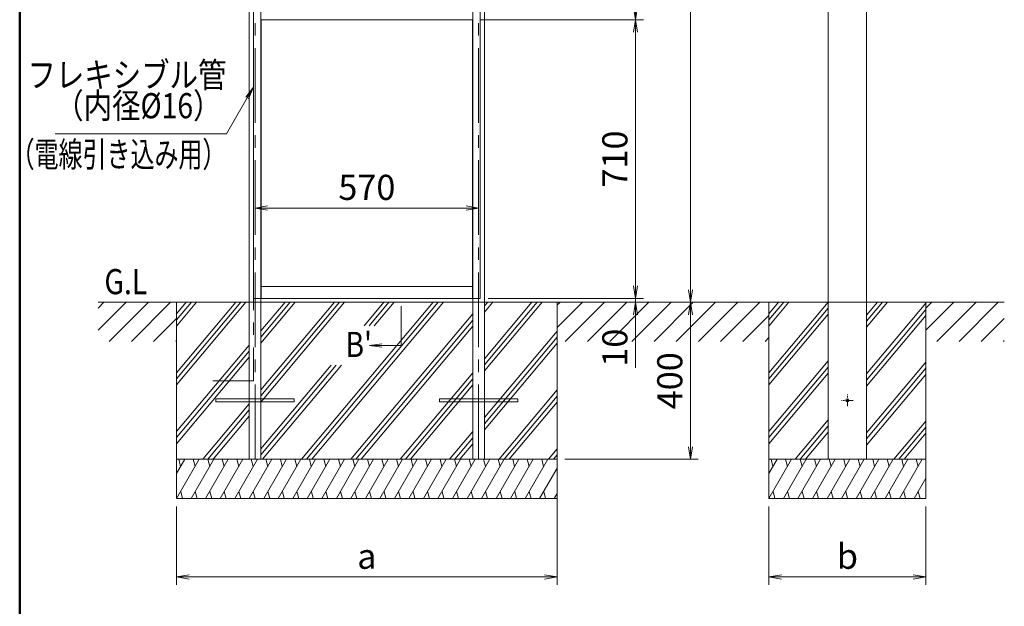
# Model space of a CAD drawing. Extents: x -4320 to 4100, y -3000 to 2960.
# Drawn here: x -3900 to -1390, y -895 to 600 of the extents above; entities that cross this region are included whole.
import ezdxf
from ezdxf.enums import TextEntityAlignment as Align

# ---------------------------------------------------------------- set-up
doc = ezdxf.new("R2010")
doc.units = 0
doc.header["$LTSCALE"] = 20
doc.linetypes.add('CENTER2', pattern=[28.575, 19.05, -3.175, 3.175, -3.175])
doc.linetypes.add('PHANTOM2', pattern=[31.75, 15.875, -3.175, 3.175, -3.175, 3.175, -3.175])
doc.layers.get('0').update_dxf_attribs({"linetype": 'CONTINUOUS'})
for name, color, linetype, lineweight in [('AM_0', 7, 'CONTINUOUS', 20), ('AM_1', 41, 'CONTINUOUS', 50), ('AM_11', 3, 'PHANTOM2', 9), ('AM_2', 121, 'CONTINUOUS', 9), ('AM_5', 3, 'CONTINUOUS', 9), ('AM_6', 2, 'CONTINUOUS', 9), ('AM_7', 4, 'CENTER2', 9), ('AM_8', 1, 'CONTINUOUS', 9), ('CONT_M_2', 2, 'CONTINUOUS', 20), ('CONT_M_4', 4, 'CONTINUOUS', 20)]:
    doc.layers.add(name, color=color, linetype=linetype, lineweight=lineweight)
doc.layers.add('AM_CL', color=1, linetype='CONTINUOUS', lineweight=9, plot=False)
doc.styles.get("Standard").update_dxf_attribs({"font": 'romans.shx', "width": 0.83, "bigfont": 'extfont.shx'})

# ---------------------------------------------------------------- blocks, each defined once
blk = doc.blocks.new('_Open')
at = {"color": 0, "linetype": 'ByBlock', "lineweight": -2}
for p, q in [((-1, 0.167), (0, 0)), ((-1, -0.167), (0, 0)), ((0, 0), (-1, 0))]:
    blk.add_line(p, q, dxfattribs=at)

msp = doc.modelspace()

# ---------------------------------------------------------------- linework, layer by layer
at = {"layer": 'AM_0', "ltscale": 0.1}
for p, q in [((-3315, 1880), (-3315, -520)), ((-3285, 1880), (-3285, -520)), ((-2745, 1880), (-2745, -520)), ((-2715, 1880), (-2715, -520)), ((-1839, -520), (-1839, 1880)), ((-1741, -520), (-1741, 1880)), ((-3315, -520), (-3285, -520)), ((-2745, -520), (-2715, -520)), ((-2745, -520), (-2715, -520)), ((-1741, -520), (-1839, -520)), ((-1805, -520), (-1775, -520))]:
    msp.add_line(p, q, dxfattribs=at)
at = {"layer": 'AM_0'}
for p, q in [((-3284.5, -110), (-3284.5, -80)), ((-3284.5, -80), (-2745.5, -80)), ((-2745.5, -80), (-2745.5, -110)), ((-3284.5, -110), (-2745.5, -110))]:
    msp.add_line(p, q, dxfattribs=at)
at = {"layer": 'AM_1'}
msp.add_line((-3900, 2470), (-3900, -2770), dxfattribs=at)
at = {"layer": 'AM_11', "ltscale": 0.5}
for p, q in [((-3304, 1670), (-3304, -320)), ((-3304, -320), (-3407.5, -320))]:
    msp.add_line(p, q, dxfattribs=at)
at = {"layer": 'AM_2', "ltscale": 0.1}
for p, q in [((-3700, -120), (-1514.1, -120)), ((-3500, -120), (-3500, -520)), ((-2530, -120), (-3500, -120)), ((-2530, -520), (-2530, -120)), ((-1990, -120), (-1990, -520)), ((-1590, -120), (-1990, -120)), ((-1590, -520), (-1590, -120)), ((-3500, -520), (-3500, -620)), ((-3500, -520), (-2530, -520)), ((-2530, -520), (-2530, -620)), ((-1990, -520), (-1990, -620)), ((-1990, -520), (-1590, -520)), ((-1590, -520), (-1590, -620))]:
    msp.add_line(p, q, dxfattribs=at)
at = {"layer": 'AM_2'}
for p, q in [((-3462.2, -120), (-3500, -165)), ((-3449.2, -120), (-3500, -180.6)), ((-3475.3, -120), (-3500, -149.4)), ((-3349.4, -120), (-3500, -299.4)), ((-3323.3, -120), (-3500, -330.6)), ((-3336.4, -120), (-3500, -315)), ((-3223.6, -120), (-3285, -193.2)), ((-3210.5, -120), (-3285, -208.8)), ((-3197.5, -120), (-3285, -224.3)), ((-3097.7, -120), (-3285, -343.2)), ((-3084.6, -120), (-3285, -358.8)), ((-3071.6, -120), (-3285, -374.3)), ((-2846, -120), (-3181.6, -520)), ((-2832.9, -120), (-3168.6, -520)), ((-2819.9, -120), (-3155.5, -520)), ((-2971.8, -120), (-3022.2, -180)), ((-2958.8, -120), (-3009.1, -180)), ((-2945.7, -120), (-2996.1, -180)), ((-2707, -120), (-2715, -129.5)), ((-2694, -120), (-2715, -145)), ((-2594.2, -120), (-2715, -263.9)), ((-2581.2, -120), (-2715, -279.5)), ((-2568.1, -120), (-2715, -295)), ((-1390, -120), (-2466, -120)), ((-1952.2, -120), (-1990, -165)), ((-1939.2, -120), (-1990, -180.6)), ((-1965.3, -120), (-1990, -149.4)), ((-1839.4, -120), (-1990, -299.4)), ((-1713.6, -120), (-1741, -152.7)), ((-1687.5, -120), (-1741, -183.8)), ((-1700.5, -120), (-1741, -168.3)), ((-1590, -122.7), (-1741, -302.7)), ((-2745, -149.7), (-3055.7, -520)), ((-2927.4, -130), (-2927.4, -230)), ((-1839, -135), (-1990, -315)), ((-1590, -138.3), (-1741, -318.3)), ((-2745, -165.2), (-3042.7, -520)), ((-1839, -150.6), (-1990, -330.6)), ((-1590, -153.9), (-1741, -333.8)), ((-2745, -180.8), (-3029.6, -520)), ((-2530, -193.4), (-2715, -413.9)), ((-2530, -209), (-2715, -429.5)), ((-2530, -224.6), (-2715, -445)), ((-3315, -229), (-3500, -449.4)), ((-3315, -244.5), (-3500, -465)), ((-3315, -260.1), (-3500, -480.6)), ((-1839, -269.5), (-1990, -449.4)), ((-1590, -272.7), (-1741, -452.7)), ((-3093, -280), (-3285, -508.8)), ((-3106.1, -280), (-3285, -493.2)), ((-3080, -280), (-3281.4, -520)), ((-2745, -299.7), (-2929.9, -520)), ((-1839, -285), (-1990, -465)), ((-1839, -300.6), (-1990, -480.6)), ((-1590, -288.3), (-1741, -468.3)), ((-2745, -315.2), (-2916.8, -520)), ((-1590, -303.9), (-1741, -483.8)), ((-2745, -330.8), (-2903.8, -520)), ((-2530, -343.4), (-2678.1, -520)), ((-2530, -359), (-2665.1, -520)), ((-2530, -374.6), (-2652, -520)), ((-3315, -379), (-3433.3, -520)), ((-3315, -394.5), (-3420.3, -520)), ((-3315, -410.1), (-3407.2, -520)), ((-1839, -419.5), (-1923.3, -520)), ((-1590, -422.7), (-1671.6, -520)), ((-2745, -449.7), (-2804, -520)), ((-1839, -435), (-1910.3, -520)), ((-1839, -450.6), (-1897.2, -520)), ((-1590, -438.3), (-1658.6, -520)), ((-2745, -465.2), (-2791, -520)), ((-1590, -453.9), (-1645.5, -520)), ((-2745, -480.8), (-2777.9, -520)), ((-2530, -493.4), (-2552.3, -520)), ((-3050, -520), (-3500, -520)), ((-2530, -509), (-2539.2, -520)), ((-1590, -520), (-1990, -520)), ((-2530, -620), (-3500, -620)), ((-1590, -620), (-1990, -620))]:
    msp.add_line(p, q, dxfattribs=at)
at = {"layer": 'AM_2', "ltscale": 0.5}
for p, q in [((-3442.3, -520), (-3500, -620)), ((-3479.3, -520), (-3500, -555.9)), ((-3494.6, -520), (-3489.8, -538.2)), ((-3405.2, -520), (-3463, -620)), ((-3457.6, -520), (-3452.7, -538.2)), ((-3368.2, -520), (-3426, -620)), ((-3420.6, -520), (-3415.7, -538.2)), ((-3331.2, -520), (-3389, -620)), ((-3383.6, -520), (-3378.7, -538.2)), ((-3294.2, -520), (-3351.9, -620)), ((-3346.6, -520), (-3341.7, -538.2)), ((-3257.2, -520), (-3314.9, -620)), ((-3309.5, -520), (-3304.7, -538.2)), ((-3308.5, -520), (-3248.5, -520)), ((-3220.2, -520), (-3277.9, -620)), ((-3272.5, -520), (-3267.7, -538.2)), ((-3183.2, -520), (-3240.9, -620)), ((-3235.5, -520), (-3230.6, -538.2)), ((-3146.1, -520), (-3203.9, -620)), ((-3198.5, -520), (-3193.6, -538.2)), ((-3109.1, -520), (-3166.9, -620)), ((-3161.5, -520), (-3156.6, -538.2)), ((-3072.1, -520), (-3129.8, -620)), ((-3124.5, -520), (-3119.6, -538.2)), ((-3035.1, -520), (-3092.8, -620)), ((-3087.4, -520), (-3082.6, -538.2)), ((-2998.1, -520), (-3055.8, -620)), ((-3050.4, -520), (-3045.6, -538.2)), ((-2961.1, -520), (-3018.8, -620)), ((-3013.4, -520), (-3008.6, -538.2)), ((-2924, -520), (-2981.8, -620)), ((-2976.4, -520), (-2971.5, -538.2)), ((-2887, -520), (-2944.8, -620)), ((-2939.4, -520), (-2934.5, -538.2)), ((-2850, -520), (-2907.7, -620)), ((-2902.4, -520), (-2897.5, -538.2)), ((-2813, -520), (-2870.7, -620)), ((-2865.3, -520), (-2860.5, -538.2)), ((-2776, -520), (-2833.7, -620)), ((-2828.3, -520), (-2823.5, -538.2)), ((-2739, -520), (-2796.7, -620)), ((-2791.3, -520), (-2786.5, -538.2)), ((-2701.9, -520), (-2759.7, -620)), ((-2754.3, -520), (-2749.4, -538.2)), ((-2664.9, -520), (-2722.7, -620)), ((-2717.3, -520), (-2712.4, -538.2)), ((-2627.9, -520), (-2685.6, -620)), ((-2680.3, -520), (-2675.4, -538.2)), ((-2590.9, -520), (-2648.6, -620)), ((-2643.3, -520), (-2638.4, -538.2)), ((-2553.9, -520), (-2611.6, -620)), ((-2606.2, -520), (-2601.4, -538.2)), ((-2569.2, -520), (-2564.4, -538.2)), ((-1932.3, -520), (-1990, -620)), ((-1969.3, -520), (-1990, -555.9)), ((-1984.6, -520), (-1979.8, -538.2)), ((-1895.2, -520), (-1953, -620)), ((-1947.6, -520), (-1942.7, -538.2)), ((-1858.2, -520), (-1916, -620)), ((-1910.6, -520), (-1905.7, -538.2)), ((-1821.2, -520), (-1879, -620)), ((-1873.6, -520), (-1868.7, -538.2)), ((-1784.2, -520), (-1841.9, -620)), ((-1836.6, -520), (-1831.7, -538.2)), ((-1747.2, -520), (-1804.9, -620)), ((-1799.5, -520), (-1794.7, -538.2)), ((-1798.5, -520), (-1738.5, -520)), ((-1710.2, -520), (-1767.9, -620)), ((-1762.5, -520), (-1757.7, -538.2)), ((-1673.2, -520), (-1730.9, -620)), ((-1725.5, -520), (-1720.6, -538.2)), ((-1636.1, -520), (-1693.9, -620)), ((-1688.5, -520), (-1683.6, -538.2)), ((-1599.1, -520), (-1656.9, -620)), ((-1651.5, -520), (-1646.6, -538.2)), ((-1614.5, -520), (-1609.6, -538.2)), ((-2530, -542.8), (-2574.6, -620)), ((-1590, -568.3), (-1619.8, -620)), ((-3489.5, -601.8), (-3484.7, -620)), ((-3452.5, -601.8), (-3447.6, -620)), ((-3415.5, -601.8), (-3410.6, -620)), ((-3378.5, -601.8), (-3373.6, -620)), ((-3341.5, -601.8), (-3336.6, -620)), ((-3304.4, -601.8), (-3299.6, -620)), ((-3267.4, -601.8), (-3262.6, -620)), ((-3230.4, -601.8), (-3225.5, -620)), ((-3193.4, -601.8), (-3188.5, -620)), ((-3156.4, -601.8), (-3151.5, -620)), ((-3119.4, -601.8), (-3114.5, -620)), ((-3082.3, -601.8), (-3077.5, -620)), ((-3045.3, -601.8), (-3040.5, -620)), ((-3008.3, -601.8), (-3003.4, -620)), ((-2971.3, -601.8), (-2966.4, -620)), ((-2934.3, -601.8), (-2929.4, -620)), ((-2897.3, -601.8), (-2892.4, -620)), ((-2860.2, -601.8), (-2855.4, -620)), ((-2823.2, -601.8), (-2818.4, -620)), ((-2786.2, -601.8), (-2781.3, -620)), ((-2749.2, -601.8), (-2744.3, -620)), ((-2712.2, -601.8), (-2707.3, -620)), ((-2675.2, -601.8), (-2670.3, -620)), ((-2638.1, -601.8), (-2633.3, -620)), ((-2601.1, -601.8), (-2596.3, -620)), ((-2564.1, -601.8), (-2559.2, -620)), ((-1979.5, -601.8), (-1974.7, -620)), ((-1942.5, -601.8), (-1937.6, -620)), ((-1905.5, -601.8), (-1900.6, -620)), ((-1868.5, -601.8), (-1863.6, -620)), ((-1831.5, -601.8), (-1826.6, -620)), ((-1794.4, -601.8), (-1789.6, -620)), ((-1757.4, -601.8), (-1752.6, -620)), ((-1720.4, -601.8), (-1715.5, -620)), ((-1683.4, -601.8), (-1678.5, -620)), ((-1646.4, -601.8), (-1641.5, -620)), ((-1609.4, -601.8), (-1604.5, -620)), ((-2530, -606.9), (-2537.6, -620))]:
    msp.add_line(p, q, dxfattribs=at)
at = {"layer": 'AM_5', "ltscale": 0.1}
for p, q in [((-2190, -88), (-2190, 1848)), ((-2725.5, 600), (-2310, 600)), ((-2725, 600), (-2310, 600)), ((-2330, 568), (-2330, -78)), ((-3268, 120), (-2762, 120)), ((-2706, -110), (-2310, -110)), ((-2510, -120), (-2170, -120)), ((-2530, -540), (-2530, -840)), ((-3500, -640), (-3500, -840)), ((-1990, -640), (-1990, -840)), ((-1590, -640), (-1590, -840)), ((-3468, -820), (-2562, -820)), ((-1958, -820), (-1622, -820))]:
    msp.add_line(p, q, dxfattribs=at)
at = {"layer": 'AM_5'}
for p, q in [((-3323.6, 402.8), (-3304, 428.4)), ((-3320, 400.7), (-3304, 428.4)), ((-3316.4, 398.6), (-3304, 428.4)), ((-3320, 400.7), (-3373, 308.9)), ((-3373, 308.9), (-3809.5, 308.9)), ((-2976.4, -225.8), (-3008.4, -230)), ((-2976.4, -230), (-3008.4, -230)), ((-2976.4, -234.2), (-3008.4, -230)), ((-2976.4, -230), (-2927.4, -230))]:
    msp.add_line(p, q, dxfattribs=at)
at = {"layer": 'AM_5', "ltscale": 0.2}
for p, q in [((-2330, -78), (-2330, -46)), ((-2706, -110), (-2310, -110)), ((-2695, -120), (-2310, -120)), ((-2510, -120), (-2170, -120)), ((-2330, -110), (-2330, -120)), ((-2330, -152), (-2330, -287.4)), ((-2190, -152), (-2190, -488)), ((-2510, -520), (-2170, -520))]:
    msp.add_line(p, q, dxfattribs=at)
at = {"layer": 'AM_7', "ltscale": 0.5}
for p, q in [((-3300, -520), (-3300, 1880)), ((-2730, -520), (-2730, 1880))]:
    msp.add_line(p, q, dxfattribs=at)
at = {"layer": 'AM_7', "ltscale": 0.05}
for p, q in [((-1775, -370), (-1805, -370)), ((-1790, -385), (-1790, -355))]:
    msp.add_line(p, q, dxfattribs=at)
at = {"layer": 'AM_8', "ltscale": 0.1}
for p, q in [((-3700, -134.9), (-3685.1, -120)), ((-3700, -191.5), (-3628.5, -120)), ((-3672, -220), (-3572, -120)), ((-3615.4, -220), (-3515.4, -120)), ((-1590, -134.9), (-1575.1, -120)), ((-1590, -191.5), (-1518.5, -120)), ((-1562, -220), (-1462, -120)), ((-1505.4, -220), (-1405.4, -120)), ((-3558.8, -220), (-3500, -161.2)), ((-1448.8, -220), (-1390, -161.2)), ((-3502.3, -220), (-3500, -217.7)), ((-1392.3, -220), (-1390, -217.7))]:
    msp.add_line(p, q, dxfattribs=at)
at = {"layer": 'AM_8', "ltscale": 0.2}
for p, q in [((-2530, -127.7), (-2522.3, -120)), ((-2530, -184.3), (-2465.7, -120)), ((-2509.2, -220), (-2409.2, -120)), ((-2452.6, -220), (-2352.6, -120)), ((-2396, -220), (-2296, -120)), ((-2339.4, -220), (-2239.4, -120)), ((-2282.9, -220), (-2182.9, -120)), ((-2226.3, -220), (-2126.3, -120)), ((-2169.7, -220), (-2069.7, -120)), ((-2113.2, -220), (-2013.2, -120)), ((-2056.6, -220), (-1990, -153.4)), ((-2000, -220), (-1990, -210))]:
    msp.add_line(p, q, dxfattribs=at)
at = {"layer": 'AM_CL'}
for p, q in [((-3304, 1880), (-3304, -110)), ((-3285, 1880), (-3285, -110)), ((-2745, 1880), (-2745, -110)), ((-2726, 1880), (-2726, -110)), ((-3304, -110), (-3285, -110)), ((-2726, -110), (-2745, -110))]:
    msp.add_line(p, q, dxfattribs=at)
at = {"layer": 'CONT_M_2', "ltscale": 0.3}
for p, q in [((-3400, -366), (-3400, -374)), ((-3400, -366), (-3200, -366)), ((-3400, -374), (-3200, -374)), ((-3200, -374), (-3200, -366)), ((-2830, -374), (-2830, -366)), ((-2630, -366), (-2830, -366)), ((-2630, -374), (-2830, -374)), ((-2630, -366), (-2630, -374))]:
    msp.add_line(p, q, dxfattribs=at)
at = {"layer": 'CONT_M_2', "ltscale": 0.05}
msp.add_circle((-1790, -370), 4, dxfattribs=at)
at = {"layer": 'CONT_M_4', "ltscale": 0.2}
for p, q in [((-3284.5, 599.5), (-3284.5, -80)), ((-2745.5, 599.5), (-3284.5, 599.5)), ((-2745.5, -80), (-2745.5, 599.5)), ((-3284.5, -80), (-2745.5, -80))]:
    msp.add_line(p, q, dxfattribs=at)

# ---------------------------------------------------------------- block references
at = {"layer": 'AM_5', "xscale": 32, "yscale": 32, "zscale": 32}
for p, rotation in [((-2330, 600), 269.9999999994152), ((-2330, 600), 89.9999999994152), ((-2330, -110), 269.9999999997082), ((-2330, -110), 269.9999999994152), ((-2190, -120), 269.9999999994152), ((-2330, -120), 89.9999999997082), ((-2190, -120), 89.9999999994152), ((-2190, -520), 269.9999999994152), ((-1990, -820), 180)]:
    msp.add_blockref('_Open', p, dxfattribs=dict(at, rotation=rotation))
at = {"layer": 'AM_5', "ltscale": 0.2, "xscale": 32, "yscale": 32, "zscale": 32}
for p, rotation in [((-3300, 120), 179.9999999997076), ((-2730, 120), 359.9999999997076), ((-3500, -820), 180)]:
    msp.add_blockref('_Open', p, dxfattribs=dict(at, rotation=rotation))
msp.add_blockref('_Open', (-2530, -820), dxfattribs=at)
at = {"layer": 'AM_5', "xscale": 32, "yscale": 32, "zscale": 32}
msp.add_blockref('_Open', (-1590, -820), dxfattribs=at)

# ---------------------------------------------------------------- texts
at = {"layer": 'AM_5', "ltscale": 0.2, "char_height": 64, "attachment_point": 5, "rotation": 90}
for s, insert in [('710', (-2374.5, 245)), ('10', (-2374.5, -235.7)), ('400', (-2234.5, -320))]:
    msp.add_mtext(s, dxfattribs=dict(at, insert=insert))
at = {"layer": 'AM_5', "ltscale": 0.2, "char_height": 64, "attachment_point": 5}
for s, insert in [('570', (-3015, 164.5)), ('a', (-3015, -775.5)), ('b', (-1790, -775.5))]:
    msp.add_mtext(s, dxfattribs=dict(at, insert=insert))
at = {"layer": 'AM_6', "width": 0.83}
msp.add_text('フレキシブル管', height=64, dxfattribs=at).set_placement((-3373, 407.4), align=Align.BOTTOM_RIGHT)
msp.add_text('（内径%%c16）', height=64, dxfattribs=at).set_placement((-3809.5, 328.9), align=Align.BOTTOM_LEFT)
at = {"layer": 'AM_6', "width": 0.7}
msp.add_text('（電線引き込み用）', height=64, dxfattribs=at).set_placement((-3373, 288.9), align=Align.TOP_RIGHT)
at = {"layer": 'AM_6', "width": 0.83}
for s, p in [('G.L', (-3684.1, -67.4)), ("B'", (-3069.8, -227.4))]:
    msp.add_text(s, height=64, dxfattribs=at).set_placement(p, align=Align.MIDDLE_LEFT)

doc.saveas('drawing.dxf')
